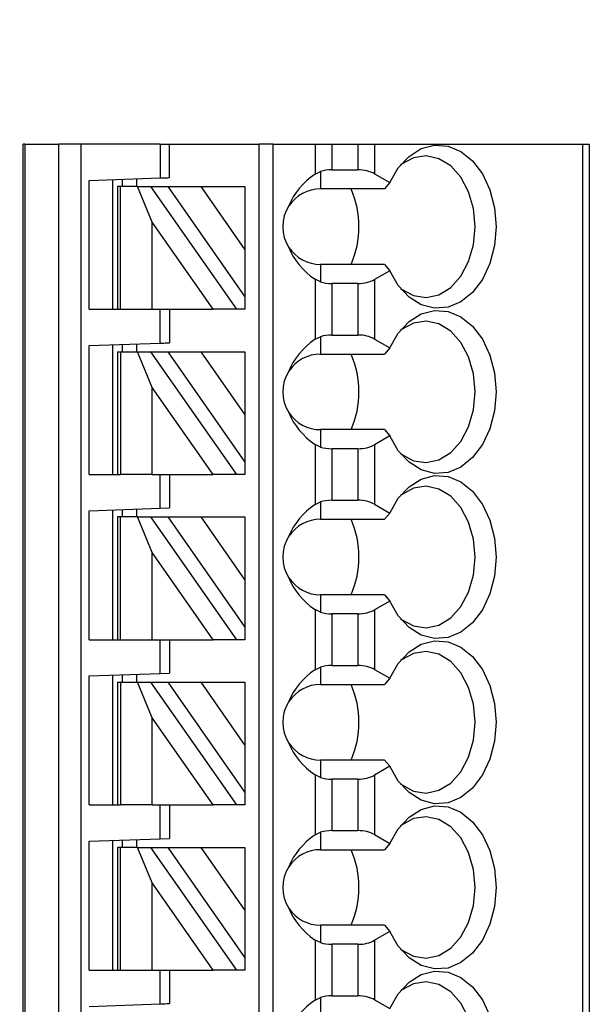
# Model space of a CAD drawing. Units: inches. Extents: x 0.1 to 14.1, y 0.1 to 9.1.
# Drawn here: x 8.4 to 8.9, y 5.9 to 6.7 of the extents above; entities that cross this region are included whole.
import ezdxf

# ---------------------------------------------------------------- set-up
doc = ezdxf.new("R2010")
doc.units = ezdxf.units.IN
doc.header["$LTSCALE"] = 0.833333
doc.header["$MEASUREMENT"] = 0
doc.styles.add('SLDTEXTSTYLE1', font='TXT', dxfattribs={"width": 0.75})
doc.dimstyles.new('SLDDIMSTYLE3', dxfattribs={"dimtxt": 0.114829, "dimasz": 0.108333, "dimexe": 0, "dimexo": 0.0625, "dimgap": 0.028707, "dimtad": 1, "dimrnd": 1e-09, "dimzin": 4, "dimdsep": 46, "dimtxsty": 'SLDTEXTSTYLE1', "dimsah": 1, "dimcen": 0.09, "dimadec": 0, "dimazin": 1, "dimtfac": 1, "dimtofl": 0, "dimtmove": 0, "dimatfit": 3, "dimfxl": 0, "dimfrac": 2, "dimtolj": 1, "dimtzin": 12, "dimarcsym": 0})

# ---------------------------------------------------------------- blocks, each defined once
blk = doc.blocks.new('_D_5')
at = {"color": 7, "linetype": 'Continuous', "lineweight": 18}
for p, q in [((6.92961, 6.37139), (6.92961, 8.30431)), ((11.02861, 7.12052), (11.02861, 8.30431)), ((6.92961, 8.2715), (11.02861, 8.2715))]:
    blk.add_line(p, q, dxfattribs=at)
for points in [[(6.92961, 8.2715), (7.03794, 8.25484), (7.03794, 8.28817)], [(11.02861, 8.2715), (10.92027, 8.28817), (10.92027, 8.25484)]]:
    blk.add_solid(points, dxfattribs=at)
at = {"color": 7, "linetype": 'Continuous', "lineweight": 18, "insert": (8.86373, 8.41952), "char_height": 0.114829, "attachment_point": 1, "style": 'SLDTEXTSTYLE1'}
blk.add_mtext('4.10', dxfattribs=at)
blk = doc.blocks.new('_D_6')
at = {"color": 7, "linetype": 'Continuous', "lineweight": 18}
for p, q in [((7.12661, 6.72798), (7.12661, 8.06872)), ((11.02861, 7.12052), (11.02861, 8.06872)), ((7.12661, 8.03591), (11.02861, 8.03591))]:
    blk.add_line(p, q, dxfattribs=at)
for points in [[(7.12661, 8.03591), (7.23494, 8.01924), (7.23494, 8.05258)], [(11.02861, 8.03591), (10.92027, 8.05258), (10.92027, 8.01924)]]:
    blk.add_solid(points, dxfattribs=at)
at = {"color": 7, "linetype": 'Continuous', "lineweight": 18, "attachment_point": 1, "style": 'SLDTEXTSTYLE1'}
for s, insert, char_height in [('(Connector)', (8.85193, 8.18393), 0.1148294), ('3.90', (8.55496, 8.18393), 0.114829)]:
    blk.add_mtext(s, dxfattribs=dict(at, insert=insert, char_height=char_height))

msp = doc.modelspace()

# ---------------------------------------------------------------- linework, layer by layer
at = {"color": 7, "linetype": 'Continuous', "lineweight": 25}
for p, q in [((8.39121, 4.23693), (8.39121, 6.6385)), ((8.39239, 6.6385), (8.39121, 6.6385)), ((8.39239, 6.6385), (8.39239, 4.23693)), ((8.39239, 6.6385), (8.42088, 6.6385)), ((8.42088, 4.23693), (8.42088, 6.6385)), ((8.43938, 6.6385), (8.42088, 6.6385)), ((8.50538, 6.6385), (8.43938, 6.6385)), ((8.43938, 6.6385), (8.43938, 4.23693)), ((8.50538, 6.6385), (8.50538, 6.61027)), ((8.50538, 6.6385), (8.51325, 6.6385)), ((8.51325, 6.61055), (8.51325, 6.6385)), ((8.51325, 6.6385), (8.58806, 6.6385)), ((8.58806, 4.29598), (8.58806, 6.6385)), ((8.59987, 6.6385), (8.58806, 6.6385)), ((8.59987, 4.29598), (8.59987, 6.6385)), ((8.59987, 6.6385), (8.63473, 6.6385)), ((8.63473, 6.6385), (8.63473, 6.61345)), ((8.63473, 6.6385), (8.64864, 6.6385)), ((8.64864, 6.6385), (8.67045, 6.6385)), ((8.64864, 6.6385), (8.64864, 6.61701)), ((8.67045, 6.6385), (8.67045, 6.61701)), ((8.67045, 6.6385), (8.68437, 6.6385)), ((8.68437, 6.6385), (8.68437, 6.61368)), ((8.68437, 6.6385), (8.85788, 6.6385)), ((8.85788, 6.6385), (8.85788, 4.23693)), ((8.85788, 6.6385), (8.86365, 6.6385)), ((8.86365, 6.6385), (8.86365, 4.23693)), ((8.63473, 6.61345), (8.63924, 6.61563)), ((8.63924, 6.61563), (8.63924, 6.6011)), ((8.64864, 6.61701), (8.67045, 6.61701)), ((8.68437, 6.61368), (8.69708, 6.60634)), ((8.44632, 6.60821), (8.50538, 6.61027)), ((8.44632, 6.5007), (8.44632, 6.60821)), ((8.46601, 6.5007), (8.46601, 6.6089)), ((8.47388, 6.60917), (8.47388, 6.60307)), ((8.48569, 6.60958), (8.48569, 6.60307)), ((8.69708, 6.60634), (8.69262, 6.6011)), ((8.46995, 6.60307), (8.46995, 6.5007)), ((8.47225, 6.60307), (8.46995, 6.60307)), ((8.47225, 6.5007), (8.47225, 6.60307)), ((8.48655, 6.60307), (8.47225, 6.60307)), ((8.49876, 6.57333), (8.48655, 6.60307)), ((8.48655, 6.60307), (8.49736, 6.60307)), ((8.49736, 6.60307), (8.56904, 6.5007)), ((8.49736, 6.60307), (8.51178, 6.60307)), ((8.51178, 6.60307), (8.57625, 6.511)), ((8.51178, 6.60307), (8.53934, 6.60307)), ((8.53934, 6.60307), (8.57625, 6.55036)), ((8.53934, 6.60307), (8.57625, 6.60307)), ((8.57625, 6.60307), (8.57625, 6.55036)), ((8.69262, 6.6011), (8.63924, 6.6011)), ((8.49876, 6.5007), (8.49876, 6.57333)), ((8.54961, 6.5007), (8.49876, 6.57333)), ((8.57625, 6.55036), (8.57625, 6.511)), ((8.63924, 6.53811), (8.63924, 6.52358)), ((8.69262, 6.53811), (8.63924, 6.53811)), ((8.69262, 6.53811), (8.69708, 6.53286)), ((8.69708, 6.53286), (8.68437, 6.52552)), ((8.63473, 6.52576), (8.63473, 6.47565)), ((8.63924, 6.52358), (8.63473, 6.52576)), ((8.67045, 6.5222), (8.64864, 6.5222)), ((8.64864, 6.5222), (8.64864, 6.47921)), ((8.67045, 6.5222), (8.67045, 6.47921)), ((8.68437, 6.52552), (8.68437, 6.47589)), ((8.57625, 6.511), (8.57625, 6.5007)), ((8.44632, 6.5007), (8.46995, 6.5007)), ((8.46995, 6.5007), (8.47225, 6.5007)), ((8.47225, 6.5007), (8.49876, 6.5007)), ((8.49876, 6.5007), (8.54961, 6.5007)), ((8.50538, 6.47248), (8.50538, 6.5007)), ((8.51325, 6.5007), (8.51325, 6.47275)), ((8.56904, 6.5007), (8.54961, 6.5007)), ((8.57625, 6.5007), (8.56904, 6.5007)), ((8.44632, 6.47041), (8.50538, 6.47248)), ((8.63473, 6.47565), (8.63924, 6.47783)), ((8.63924, 6.47783), (8.63924, 6.4633)), ((8.64864, 6.47921), (8.67045, 6.47921)), ((8.68437, 6.47589), (8.69708, 6.46855)), ((8.44632, 6.36291), (8.44632, 6.47041)), ((8.46601, 6.36291), (8.46601, 6.4711)), ((8.46995, 6.46527), (8.46995, 6.36291)), ((8.46995, 6.46527), (8.47225, 6.46527)), ((8.47225, 6.46527), (8.47225, 6.36291)), ((8.47225, 6.46527), (8.48655, 6.46527)), ((8.47388, 6.47138), (8.47388, 6.46527)), ((8.48569, 6.47179), (8.48569, 6.46527)), ((8.49876, 6.43553), (8.48655, 6.46527)), ((8.48655, 6.46527), (8.49736, 6.46527)), ((8.49736, 6.46527), (8.56904, 6.36291)), ((8.49736, 6.46527), (8.51178, 6.46527)), ((8.51178, 6.46527), (8.57625, 6.37321)), ((8.51178, 6.46527), (8.53934, 6.46527)), ((8.53934, 6.46527), (8.57625, 6.46527)), ((8.53934, 6.46527), (8.57625, 6.41256)), ((8.57625, 6.46527), (8.57625, 6.41256)), ((8.69708, 6.46855), (8.69262, 6.4633)), ((8.63924, 6.4633), (8.69262, 6.4633)), ((8.54961, 6.36291), (8.49876, 6.43553)), ((8.49876, 6.36291), (8.49876, 6.43553)), ((8.57625, 6.41256), (8.57625, 6.37321)), ((8.63924, 6.40031), (8.63924, 6.38578)), ((8.69262, 6.40031), (8.63924, 6.40031)), ((8.69262, 6.40031), (8.69708, 6.39506)), ((8.69708, 6.39506), (8.68437, 6.38773)), ((8.63473, 6.38796), (8.63473, 6.33786)), ((8.63924, 6.38578), (8.63473, 6.38796)), ((8.67045, 6.3844), (8.64864, 6.3844)), ((8.64864, 6.3844), (8.64864, 6.34142)), ((8.67045, 6.3844), (8.67045, 6.34142)), ((8.68437, 6.38773), (8.68437, 6.33809)), ((8.57625, 6.37321), (8.57625, 6.36291)), ((8.44632, 6.36291), (8.46995, 6.36291)), ((8.46995, 6.36291), (8.47225, 6.36291)), ((8.49876, 6.36291), (8.47225, 6.36291)), ((8.49876, 6.36291), (8.54961, 6.36291)), ((8.50538, 6.33468), (8.50538, 6.36291)), ((8.51325, 6.36291), (8.51325, 6.33496)), ((8.56904, 6.36291), (8.54961, 6.36291)), ((8.57625, 6.36291), (8.56904, 6.36291)), ((8.64864, 6.34142), (8.67045, 6.34142)), ((8.44632, 6.33262), (8.50538, 6.33468)), ((8.44632, 6.22511), (8.44632, 6.33262)), ((8.46601, 6.22511), (8.46601, 6.33331)), ((8.47388, 6.33358), (8.47388, 6.32748)), ((8.48569, 6.33399), (8.48569, 6.32748)), ((8.50538, 6.33468), (8.51325, 6.33496)), ((8.63473, 6.33786), (8.63924, 6.34004)), ((8.63924, 6.34004), (8.63924, 6.32551)), ((8.68437, 6.33809), (8.69708, 6.33075)), ((8.46995, 6.32748), (8.46995, 6.22511)), ((8.47225, 6.32748), (8.46995, 6.32748)), ((8.47225, 6.22511), (8.47225, 6.32748)), ((8.48655, 6.32748), (8.47225, 6.32748)), ((8.49876, 6.29774), (8.48655, 6.32748)), ((8.48655, 6.32748), (8.49736, 6.32748)), ((8.49736, 6.32748), (8.56904, 6.22511)), ((8.49736, 6.32748), (8.51178, 6.32748)), ((8.51178, 6.32748), (8.57625, 6.23541)), ((8.51178, 6.32748), (8.53934, 6.32748)), ((8.53934, 6.32748), (8.57625, 6.27477)), ((8.53934, 6.32748), (8.57625, 6.32748)), ((8.57625, 6.32748), (8.57625, 6.27477)), ((8.63924, 6.32551), (8.69262, 6.32551)), ((8.69708, 6.33075), (8.69262, 6.32551)), ((8.49876, 6.22511), (8.49876, 6.29774)), ((8.54961, 6.22511), (8.49876, 6.29774)), ((8.57625, 6.27477), (8.57625, 6.23541)), ((8.63924, 6.26252), (8.63924, 6.24799)), ((8.69262, 6.26252), (8.63924, 6.26252)), ((8.69262, 6.26252), (8.69708, 6.25727)), ((8.69708, 6.25727), (8.68437, 6.24993)), ((8.63473, 6.25016), (8.63473, 6.20006)), ((8.63924, 6.24799), (8.63473, 6.25016)), ((8.67045, 6.2466), (8.64864, 6.2466)), ((8.64864, 6.2466), (8.64864, 6.20362)), ((8.67045, 6.2466), (8.67045, 6.20362)), ((8.68437, 6.24993), (8.68437, 6.2003)), ((8.57625, 6.23541), (8.57625, 6.22511)), ((8.44632, 6.22511), (8.46995, 6.22511)), ((8.46995, 6.22511), (8.47225, 6.22511)), ((8.47225, 6.22511), (8.49876, 6.22511)), ((8.49876, 6.22511), (8.54961, 6.22511)), ((8.50538, 6.19689), (8.50538, 6.22511)), ((8.51325, 6.22511), (8.51325, 6.19716)), ((8.56904, 6.22511), (8.54961, 6.22511)), ((8.57625, 6.22511), (8.56904, 6.22511)), ((8.63473, 6.20006), (8.63924, 6.20224)), ((8.63924, 6.20224), (8.63924, 6.18771)), ((8.64864, 6.20362), (8.67045, 6.20362)), ((8.44632, 6.19482), (8.50538, 6.19689)), ((8.44632, 6.08732), (8.44632, 6.19482)), ((8.46601, 6.08732), (8.46601, 6.19551)), ((8.47388, 6.19579), (8.47388, 6.18968)), ((8.48569, 6.1962), (8.48569, 6.18968)), ((8.50538, 6.19689), (8.51325, 6.19716)), ((8.68437, 6.2003), (8.69708, 6.19296)), ((8.69708, 6.19296), (8.69262, 6.18771)), ((8.46995, 6.18968), (8.46995, 6.08732)), ((8.46995, 6.18968), (8.47225, 6.18968)), ((8.47225, 6.18968), (8.47225, 6.08732)), ((8.47225, 6.18968), (8.48655, 6.18968)), ((8.49876, 6.15994), (8.48655, 6.18968)), ((8.48655, 6.18968), (8.49736, 6.18968)), ((8.49736, 6.18968), (8.56904, 6.08732)), ((8.49736, 6.18968), (8.51178, 6.18968)), ((8.51178, 6.18968), (8.53934, 6.18968)), ((8.51178, 6.18968), (8.57625, 6.09761)), ((8.53934, 6.18968), (8.57625, 6.18968)), ((8.53934, 6.18968), (8.57625, 6.13697)), ((8.57625, 6.18968), (8.57625, 6.13697)), ((8.63924, 6.18771), (8.69262, 6.18771)), ((8.49876, 6.08732), (8.49876, 6.15994)), ((8.54961, 6.08732), (8.49876, 6.15994)), ((8.57625, 6.13697), (8.57625, 6.09761)), ((8.63924, 6.12472), (8.63924, 6.11019)), ((8.69262, 6.12472), (8.63924, 6.12472)), ((8.69708, 6.11947), (8.68437, 6.11214)), ((8.69262, 6.12472), (8.69708, 6.11947)), ((8.63473, 6.11237), (8.63473, 6.06227)), ((8.63924, 6.11019), (8.63473, 6.11237)), ((8.68437, 6.11214), (8.68437, 6.0625)), ((8.67045, 6.10881), (8.64864, 6.10881)), ((8.64864, 6.10881), (8.64864, 6.06583)), ((8.67045, 6.10881), (8.67045, 6.06583)), ((8.57625, 6.09761), (8.57625, 6.08732)), ((8.44632, 6.08732), (8.46995, 6.08732)), ((8.46995, 6.08732), (8.47225, 6.08732)), ((8.49876, 6.08732), (8.47225, 6.08732)), ((8.49876, 6.08732), (8.54961, 6.08732)), ((8.50538, 6.05909), (8.50538, 6.08732)), ((8.51325, 6.08732), (8.51325, 6.05937)), ((8.56904, 6.08732), (8.54961, 6.08732)), ((8.57625, 6.08732), (8.56904, 6.08732)), ((8.63473, 6.06227), (8.63924, 6.06445)), ((8.63924, 6.06445), (8.63924, 6.04992)), ((8.64864, 6.06583), (8.67045, 6.06583)), ((8.68437, 6.0625), (8.69708, 6.05516)), ((8.44632, 6.05703), (8.50538, 6.05909)), ((8.44632, 5.94952), (8.44632, 6.05703)), ((8.46601, 5.94952), (8.46601, 6.05772)), ((8.47388, 6.05799), (8.47388, 6.05189)), ((8.48569, 6.0584), (8.48569, 6.05189)), ((8.50538, 6.05909), (8.51325, 6.05937)), ((8.69708, 6.05516), (8.69262, 6.04992)), ((8.46995, 6.05189), (8.46995, 5.94952)), ((8.47225, 6.05189), (8.46995, 6.05189)), ((8.47225, 5.94952), (8.47225, 6.05189)), ((8.48655, 6.05189), (8.47225, 6.05189)), ((8.49876, 6.02215), (8.48655, 6.05189)), ((8.48655, 6.05189), (8.49736, 6.05189)), ((8.49736, 6.05189), (8.56904, 5.94952)), ((8.49736, 6.05189), (8.51178, 6.05189)), ((8.51178, 6.05189), (8.53934, 6.05189)), ((8.51178, 6.05189), (8.57625, 5.95982)), ((8.53934, 6.05189), (8.57625, 6.05189)), ((8.53934, 6.05189), (8.57625, 5.99918)), ((8.57625, 6.05189), (8.57625, 5.99918)), ((8.63924, 6.04992), (8.69262, 6.04992)), ((8.54961, 5.94952), (8.49876, 6.02215)), ((8.49876, 5.94952), (8.49876, 6.02215)), ((8.57625, 5.99918), (8.57625, 5.95982)), ((8.63924, 5.98693), (8.63924, 5.9724)), ((8.69262, 5.98693), (8.63924, 5.98693)), ((8.69708, 5.98168), (8.68437, 5.97434)), ((8.69262, 5.98693), (8.69708, 5.98168)), ((8.63473, 5.97457), (8.63473, 5.92447)), ((8.63924, 5.9724), (8.63473, 5.97457)), ((8.68437, 5.97434), (8.68437, 5.9247)), ((8.67045, 5.97101), (8.64864, 5.97101)), ((8.64864, 5.97101), (8.64864, 5.92803)), ((8.67045, 5.97101), (8.67045, 5.92803)), ((8.57625, 5.95982), (8.57625, 5.94952)), ((8.44632, 5.94952), (8.46995, 5.94952)), ((8.46995, 5.94952), (8.47225, 5.94952)), ((8.47225, 5.94952), (8.49876, 5.94952)), ((8.49876, 5.94952), (8.54961, 5.94952)), ((8.50538, 5.9213), (8.50538, 5.94952)), ((8.51325, 5.94952), (8.51325, 5.92157)), ((8.56904, 5.94952), (8.54961, 5.94952)), ((8.57625, 5.94952), (8.56904, 5.94952)), ((8.63473, 5.92447), (8.63924, 5.92665)), ((8.63924, 5.92665), (8.63924, 5.91212)), ((8.64864, 5.92803), (8.67045, 5.92803)), ((8.68437, 5.9247), (8.69708, 5.91737)), ((8.44632, 5.91923), (8.50538, 5.9213))]:
    msp.add_line(p, q, dxfattribs=at)
at = {"color": 7, "linetype": 'Continuous', "lineweight": 25, "flags": 128}
for points in [[(8.69708, 6.60634), (8.7042, 6.61864), (8.71315, 6.62827), (8.72343, 6.63471), (8.73448, 6.6376), (8.74571, 6.63679), (8.7565, 6.63233), (8.76627, 6.62445), (8.77447, 6.61358), (8.78068, 6.60032), (8.78454, 6.58539), (8.78585, 6.5696), (8.78454, 6.55381), (8.78068, 6.53888), (8.77447, 6.52562), (8.76627, 6.51476), (8.7565, 6.50688), (8.74571, 6.50241), (8.73448, 6.5016), (8.72343, 6.5045), (8.71315, 6.51093), (8.7042, 6.52056), (8.69708, 6.53286)], [(8.70613, 6.51807), (8.70679, 6.51756), (8.71682, 6.51216), (8.7275, 6.51056), (8.73812, 6.51287), (8.74797, 6.51893), (8.7564, 6.52833), (8.76285, 6.54047), (8.7669, 6.55454), (8.76829, 6.5696), (8.7669, 6.58466), (8.76285, 6.59873), (8.7564, 6.61087), (8.74797, 6.62028), (8.73812, 6.62634), (8.7275, 6.62864), (8.71682, 6.62704), (8.70679, 6.62164), (8.70613, 6.62113)], [(8.50538, 6.61027), (8.50692, 6.61033), (8.50839, 6.61038), (8.50975, 6.61043), (8.51095, 6.61047), (8.51193, 6.6105), (8.51265, 6.61053), (8.5131, 6.61054), (8.51325, 6.61055)], [(8.69708, 6.46855), (8.7042, 6.48085), (8.71315, 6.49048), (8.72343, 6.49691), (8.73448, 6.49981), (8.74571, 6.499), (8.7565, 6.49453), (8.76627, 6.48665), (8.77447, 6.47579), (8.78068, 6.46253), (8.78454, 6.4476), (8.78585, 6.43181), (8.78454, 6.41602), (8.78068, 6.40109), (8.77447, 6.38783), (8.76627, 6.37696), (8.7565, 6.36908), (8.74571, 6.36462), (8.73448, 6.36381), (8.72343, 6.3667), (8.71315, 6.37314), (8.7042, 6.38277), (8.69708, 6.39506)], [(8.70613, 6.38028), (8.70679, 6.37977), (8.71682, 6.37437), (8.7275, 6.37277), (8.73812, 6.37507), (8.74797, 6.38113), (8.7564, 6.39054), (8.76285, 6.40268), (8.7669, 6.41674), (8.76829, 6.43181), (8.7669, 6.44687), (8.76285, 6.46094), (8.7564, 6.47307), (8.74797, 6.48248), (8.73812, 6.48854), (8.7275, 6.49085), (8.71682, 6.48925), (8.70679, 6.48385), (8.70613, 6.48334)], [(8.50538, 6.47248), (8.50692, 6.47253), (8.50839, 6.47258), (8.50975, 6.47263), (8.51095, 6.47267), (8.51193, 6.47271), (8.51265, 6.47273), (8.5131, 6.47275), (8.51325, 6.47275)], [(8.69708, 6.33075), (8.7042, 6.34305), (8.71315, 6.35268), (8.72343, 6.35912), (8.73448, 6.36201), (8.74571, 6.3612), (8.7565, 6.35674), (8.76627, 6.34886), (8.77447, 6.33799), (8.78068, 6.32473), (8.78454, 6.3098), (8.78585, 6.29401), (8.78454, 6.27822), (8.78068, 6.26329), (8.77447, 6.25003), (8.76627, 6.23917), (8.7565, 6.23129), (8.74571, 6.22682), (8.73448, 6.22601), (8.72343, 6.22891), (8.71315, 6.23534), (8.7042, 6.24497), (8.69708, 6.25727)], [(8.70613, 6.24248), (8.70679, 6.24197), (8.71682, 6.23657), (8.7275, 6.23497), (8.73812, 6.23728), (8.74797, 6.24333), (8.7564, 6.25274), (8.76285, 6.26488), (8.7669, 6.27895), (8.76829, 6.29401), (8.7669, 6.30907), (8.76285, 6.32314), (8.7564, 6.33528), (8.74797, 6.34469), (8.73812, 6.35075), (8.7275, 6.35305), (8.71682, 6.35145), (8.70679, 6.34605), (8.70613, 6.34554)], [(8.69708, 6.19296), (8.7042, 6.20526), (8.71315, 6.21489), (8.72343, 6.22132), (8.73448, 6.22422), (8.74571, 6.22341), (8.7565, 6.21894), (8.76627, 6.21106), (8.77447, 6.2002), (8.78068, 6.18694), (8.78454, 6.17201), (8.78585, 6.15622), (8.78454, 6.14043), (8.78068, 6.1255), (8.77447, 6.11224), (8.76627, 6.10137), (8.7565, 6.09349), (8.74571, 6.08903), (8.73448, 6.08822), (8.72343, 6.09111), (8.71315, 6.09755), (8.7042, 6.10718), (8.69708, 6.11947)], [(8.70613, 6.10469), (8.70679, 6.10418), (8.71682, 6.09878), (8.7275, 6.09718), (8.73812, 6.09948), (8.74797, 6.10554), (8.7564, 6.11495), (8.76285, 6.12709), (8.7669, 6.14115), (8.76829, 6.15622), (8.7669, 6.17128), (8.76285, 6.18534), (8.7564, 6.19748), (8.74797, 6.20689), (8.73812, 6.21295), (8.7275, 6.21526), (8.71682, 6.21365), (8.70679, 6.20825), (8.70613, 6.20775)], [(8.69708, 6.05516), (8.7042, 6.06746), (8.71315, 6.07709), (8.72343, 6.08353), (8.73448, 6.08642), (8.74571, 6.08561), (8.7565, 6.08115), (8.76627, 6.07327), (8.77447, 6.0624), (8.78068, 6.04914), (8.78454, 6.03421), (8.78585, 6.01842), (8.78454, 6.00263), (8.78068, 5.9877), (8.77447, 5.97444), (8.76627, 5.96358), (8.7565, 5.9557), (8.74571, 5.95123), (8.73448, 5.95042), (8.72343, 5.95331), (8.71315, 5.95975), (8.7042, 5.96938), (8.69708, 5.98168)], [(8.70613, 5.96689), (8.70679, 5.96638), (8.71682, 5.96098), (8.7275, 5.95938), (8.73812, 5.96169), (8.74797, 5.96774), (8.7564, 5.97715), (8.76285, 5.98929), (8.7669, 6.00336), (8.76829, 6.01842), (8.7669, 6.03348), (8.76285, 6.04755), (8.7564, 6.05969), (8.74797, 6.0691), (8.73812, 6.07516), (8.7275, 6.07746), (8.71682, 6.07586), (8.70679, 6.07046), (8.70613, 6.06995)], [(8.69708, 5.91737), (8.7042, 5.92967), (8.71315, 5.9393), (8.72343, 5.94573), (8.73448, 5.94862), (8.74571, 5.94782), (8.7565, 5.94335), (8.76627, 5.93547), (8.77447, 5.92461), (8.78068, 5.91135), (8.78454, 5.89642), (8.78585, 5.88063), (8.78454, 5.86484), (8.78068, 5.84991), (8.77447, 5.83665), (8.76627, 5.82578), (8.7565, 5.8179), (8.74571, 5.81344), (8.73448, 5.81263), (8.72343, 5.81552), (8.71315, 5.82196), (8.7042, 5.83158), (8.69708, 5.84388)], [(8.70613, 5.8291), (8.70679, 5.82859), (8.71682, 5.82319), (8.7275, 5.82159), (8.73812, 5.82389), (8.74797, 5.82995), (8.7564, 5.83936), (8.76285, 5.8515), (8.7669, 5.86556), (8.76829, 5.88063), (8.7669, 5.89569), (8.76285, 5.90975), (8.7564, 5.92189), (8.74797, 5.9313), (8.73812, 5.93736), (8.7275, 5.93966), (8.71682, 5.93806), (8.70679, 5.93266), (8.70613, 5.93216)], [(8.50538, 5.9213), (8.50692, 5.92135), (8.50839, 5.9214), (8.50975, 5.92145), (8.51095, 5.92149), (8.51193, 5.92152), (8.51265, 5.92155), (8.5131, 5.92157), (8.51325, 5.92157)]]:
    msp.add_lwpolyline(points, dxfattribs=at)
at = {"color": 7, "linetype": 'Continuous', "lineweight": 25}
for centre, radius, start, end in [((8.63924, 6.5696), 0.0315, 90, 146.63786), ((8.59188, 6.5696), 0.0795, 336.6599, 23.3401), ((8.63924, 6.5696), 0.0315, 146.63786, 213.36214), ((8.63924, 6.5696), 0.0315, 213.36214, 270), ((8.63924, 6.43181), 0.0315, 90, 146.63786), ((8.59188, 6.43181), 0.0795, 336.6599, 23.3401), ((8.63924, 6.43181), 0.0315, 146.63786, 213.36214), ((8.63924, 6.43181), 0.0315, 213.36214, 270), ((8.63924, 6.29401), 0.0315, 90, 146.63786), ((8.59188, 6.29401), 0.0795, 336.6599, 23.3401), ((8.63924, 6.29401), 0.0315, 146.63786, 213.36214), ((8.63924, 6.29401), 0.0315, 213.36214, 270), ((8.63924, 6.15622), 0.0315, 90, 146.63786), ((8.59188, 6.15622), 0.0795, 336.65989, 23.34011), ((8.63924, 6.15622), 0.0315, 146.63786, 213.36214), ((8.63924, 6.15622), 0.0315, 213.36214, 270), ((8.63924, 6.01842), 0.0315, 90, 146.63786), ((8.59188, 6.01842), 0.0795, 336.6599, 23.3401), ((8.63924, 6.01842), 0.0315, 146.63786, 213.36214), ((8.63924, 6.01842), 0.0315, 213.36214, 270)]:
    msp.add_arc(centre, radius, start, end, dxfattribs=at)
for centre, major_axis, ratio, start_param, end_param in [((8.67967, 6.5696), (0.07003, 0), 0.816497, 2.267626, 2.83382), ((8.64864, 6.60564), (0.01969, 0), 0.57735, 1.570796, 2.069031), ((8.67045, 6.60564), (0.01969, 0), 0.57735, 0.785398, 1.570796), ((8.67967, 6.5696), (0.07003, 0), 0.816497, 3.449365, 4.015559), ((8.64864, 6.53356), (0.01969, 0), 0.57735, 4.214155, 4.712389), ((8.67045, 6.53356), (0.01969, 0), 0.57735, 4.712389, 5.497787), ((8.67967, 6.43181), (0.07003, 0), 0.816497, 2.267626, 2.83382), ((8.64864, 6.46785), (0.01969, 0), 0.57735, 1.570796, 2.069031), ((8.67045, 6.46785), (0.01969, 0), 0.57735, 0.785398, 1.570796), ((8.67967, 6.43181), (0.07003, 0), 0.816497, 3.449365, 4.015559), ((8.64864, 6.39576), (0.01969, 0), 0.57735, 4.214155, 4.712389), ((8.67045, 6.39576), (0.01969, 0), 0.57735, 4.712389, 5.497787), ((8.64864, 6.33005), (0.01969, 0), 0.57735, 1.570796, 2.069031), ((8.67045, 6.33005), (0.01969, 0), 0.57735, 0.785398, 1.570796), ((8.67967, 6.29401), (0.07003, 0), 0.816497, 2.267626, 2.83382), ((8.67967, 6.29401), (0.07003, 0), 0.816497, 3.449365, 4.015559), ((8.64864, 6.25797), (0.01969, 0), 0.57735, 4.214155, 4.712389), ((8.67045, 6.25797), (0.01969, 0), 0.57735, 4.712389, 5.497787), ((8.64864, 6.19226), (0.01969, 0), 0.57735, 1.570796, 2.069031), ((8.67045, 6.19226), (0.01969, 0), 0.57735, 0.785398, 1.570796), ((8.67967, 6.15622), (0.07003, 0), 0.816497, 2.267626, 2.83382), ((8.67967, 6.15622), (0.07003, 0), 0.816497, 3.449365, 4.015559), ((8.67045, 6.12017), (0.01969, 0), 0.57735, 4.712389, 5.497787), ((8.64864, 6.12017), (0.01969, 0), 0.57735, 4.214155, 4.712389), ((8.67967, 6.01842), (0.07003, 0), 0.816497, 2.267626, 2.83382), ((8.64864, 6.05446), (0.01969, 0), 0.57735, 1.570796, 2.069031), ((8.67045, 6.05446), (0.01969, 0), 0.57735, 0.785398, 1.570796), ((8.67967, 6.01842), (0.07003, 0), 0.816497, 3.449365, 4.015559), ((8.64864, 5.98238), (0.01969, 0), 0.57735, 4.214155, 4.712389), ((8.67045, 5.98238), (0.01969, 0), 0.57735, 4.712389, 5.497787), ((8.67967, 5.88063), (0.07003, 0), 0.816497, 2.267626, 2.83382), ((8.64864, 5.91667), (0.01969, 0), 0.57735, 1.570796, 2.069031), ((8.67045, 5.91667), (0.01969, 0), 0.57735, 0.785398, 1.570796)]:
    msp.add_ellipse(centre, major_axis=major_axis, ratio=ratio, start_param=start_param, end_param=end_param, dxfattribs=at)

# ---------------------------------------------------------------- dimensions: what is measured, and where the dimension line sits
at = {"color": 7, "linetype": 'Continuous', "lineweight": 18}
dim = msp.add_linear_dim(base=(11.02861, 8.2715), p1=(6.92961, 6.33858), p2=(11.02861, 7.08771), dimstyle='SLDDIMSTYLE3', dxfattribs=at)
dim.commit()
dim.dimension.update_dxf_attribs({"geometry": '_D_5', "text_midpoint": (9.01221, 8.2715), "dimtype": 160})
dim = msp.add_linear_dim(base=(11.02861, 8.03591), p1=(7.12661, 6.69517), p2=(11.02861, 7.08771), text='<>(Connector)', dimstyle='SLDDIMSTYLE3', dxfattribs=at)
dim.commit()
dim.dimension.update_dxf_attribs({"geometry": '_D_6', "text_midpoint": (9.16396, 8.03591), "dimtype": 160})

doc.saveas('drawing.dxf')
